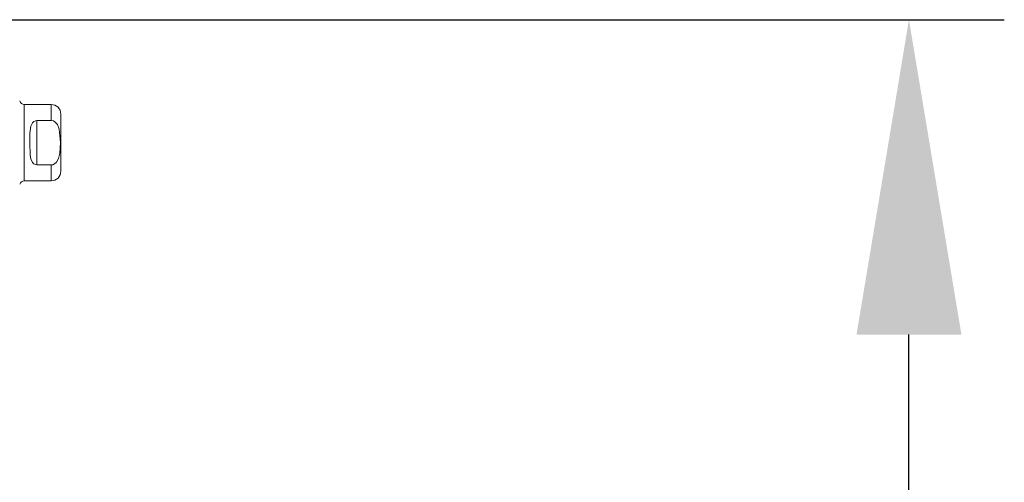
# Model space of a CAD drawing. Units: millimetres. Extents: x 63 to 8649, y 73 to 6177.
# Drawn here: x 1921 to 2127, y 3805 to 3902 of the extents above; entities that cross this region are included whole.
import ezdxf

# ---------------------------------------------------------------- set-up
doc = ezdxf.new("R2010")
doc.units = ezdxf.units.MM
doc.header["$LTSCALE"] = 20
doc.header["$PDSIZE"] = -1
doc.linetypes.add('HIDDEN', pattern=[1.905, 1.27, -0.635])
doc.layers.add('Dimensions', color=7, linetype='Continuous')
doc.styles.get("Standard").update_dxf_attribs({"font": 'romans.shx', "width": 0.8})
doc.dimstyles.new('SLDDIMSTYLE2', dxfattribs={"dimscale": 20, "dimtxt": 2.5, "dimasz": 3.302, "dimexe": 1, "dimexo": 1, "dimgap": 0.926042, "dimtad": 1, "dimdec": 0, "dimrnd": 1e-09, "dimzin": 12, "dimdsep": 46, "dimtxsty": 'Standard', "dimcen": 2, "dimadec": 0, "dimazin": 3, "dimtfac": 1, "dimtdec": 0, "dimtmove": 0, "dimatfit": 0, "dimfxl": 1, "dimfrac": 2, "dimtolj": 1, "dimtzin": 12, "dimarcsym": 0})

# ---------------------------------------------------------------- blocks, each defined once
blk = doc.blocks.new('*D5')
at = {"layer": 'Defpoints', "color": 0, "transparency": 16777216}
for p in [(1886.41, 3902.37), (2107.37, 3902.37), (1886.41, 2752.33)]:
    blk.add_point(p, dxfattribs=at)
at = {"layer": 'Dimensions', "color": 0, "lineweight": -2, "transparency": 16777216}
for p, q in [((1906.41, 3902.37), (2127.37, 3902.37)), ((2107.37, 2818.37), (2107.37, 3836.33)), ((1906.41, 2752.33), (2127.37, 2752.33))]:
    blk.add_line(p, q, dxfattribs=at)
at = {"layer": 'Dimensions', "color": 0, "transparency": 16777216}
for points in [[(2096.37, 3836.33), (2118.38, 3836.33), (2107.37, 3902.37)], [(2096.37, 2818.37), (2118.38, 2818.37), (2107.37, 2752.33)]]:
    blk.add_solid(points, dxfattribs=at)
at = {"layer": 'Dimensions', "color": 0, "transparency": 16777216, "insert": (2038.85, 3327.35), "char_height": 50, "attachment_point": 2, "rotation": 90}
blk.add_mtext('\\A1;1150', dxfattribs=at)

msp = doc.modelspace()

# ---------------------------------------------------------------- linework, layer by layer
at = {"color": 7, "linetype": 'Continuous', "lineweight": 15}
for p, q in [((1921.77, 3884.58), (1927.43, 3884.58)), ((1929.43, 3870.58), (1929.43, 3882.58)), ((1927.43, 3881.24), (1924.43, 3881.24)), ((1924.43, 3871.92), (1924.43, 3881.24)), ((1924.43, 3871.92), (1927.43, 3871.92)), ((1927.43, 3868.58), (1921.77, 3868.58))]:
    msp.add_line(p, q, dxfattribs=at)
at = {"color": 8, "linetype": 'Continuous', "lineweight": 15}
for p, q in [((1921.77, 3876.58), (1921.77, 3884.58)), ((1927.43, 3884.58), (1927.43, 3881.24)), ((1921.77, 3868.58), (1921.77, 3876.58)), ((1927.43, 3871.92), (1927.43, 3868.58))]:
    msp.add_line(p, q, dxfattribs=at)
at = {"color": 7, "linetype": 'HIDDEN', "lineweight": 0}
for p, q in [((1921.77, 3884.58), (1921.77, 3868.58)), ((1927.43, 3881.24), (1927.43, 3884.58)), ((1927.43, 3868.58), (1927.43, 3871.92))]:
    msp.add_line(p, q, dxfattribs=at)
at = {"color": 7, "linetype": 'Continuous', "lineweight": 15, "flags": 128}
for points in [[(1924.43, 3881.24), (1924.09, 3881.19), (1923.79, 3881.04), (1923.47, 3880.71), (1923.15, 3880.05), (1922.95, 3878.59), (1922.93, 3876.58), (1923, 3873.95), (1923.13, 3873.22), (1923.5, 3872.4), (1923.76, 3872.14), (1924.1, 3871.97), (1924.43, 3871.92)], [(1927.43, 3881.24), (1927.88, 3881.15), (1928.28, 3880.91), (1928.7, 3880.41), (1929.11, 3879.4), (1929.37, 3876.58), (1929.23, 3874.35), (1928.95, 3873.26), (1928.54, 3872.52), (1928.14, 3872.14), (1927.74, 3871.96), (1927.43, 3871.92)]]:
    msp.add_lwpolyline(points, dxfattribs=at)
at = {"color": 7, "linetype": 'Continuous', "lineweight": 15}
for centre, radius, start, end in [((1921.77, 3885.58), 1, 195.2316, 270), ((1927.43, 3882.58), 2, 0, 90), ((1927.43, 3870.58), 2, 270, 0), ((1921.77, 3867.58), 1, 90, 164.7684)]:
    msp.add_arc(centre, radius, start, end, dxfattribs=at)

# ---------------------------------------------------------------- dimensions: what is measured, and where the dimension line sits
at = {"layer": 'Dimensions'}
dim = msp.add_linear_dim(base=(2107.37, 3902.37), p1=(1886.41, 2752.33), p2=(1886.41, 3902.37), angle=90, dimstyle='SLDDIMSTYLE2', dxfattribs=at)
dim.commit()
dim.dimension.update_dxf_attribs({"geometry": '*D5', "text_midpoint": (2107.37, 3327.35), "dimtype": 160})

doc.saveas('drawing.dxf')
